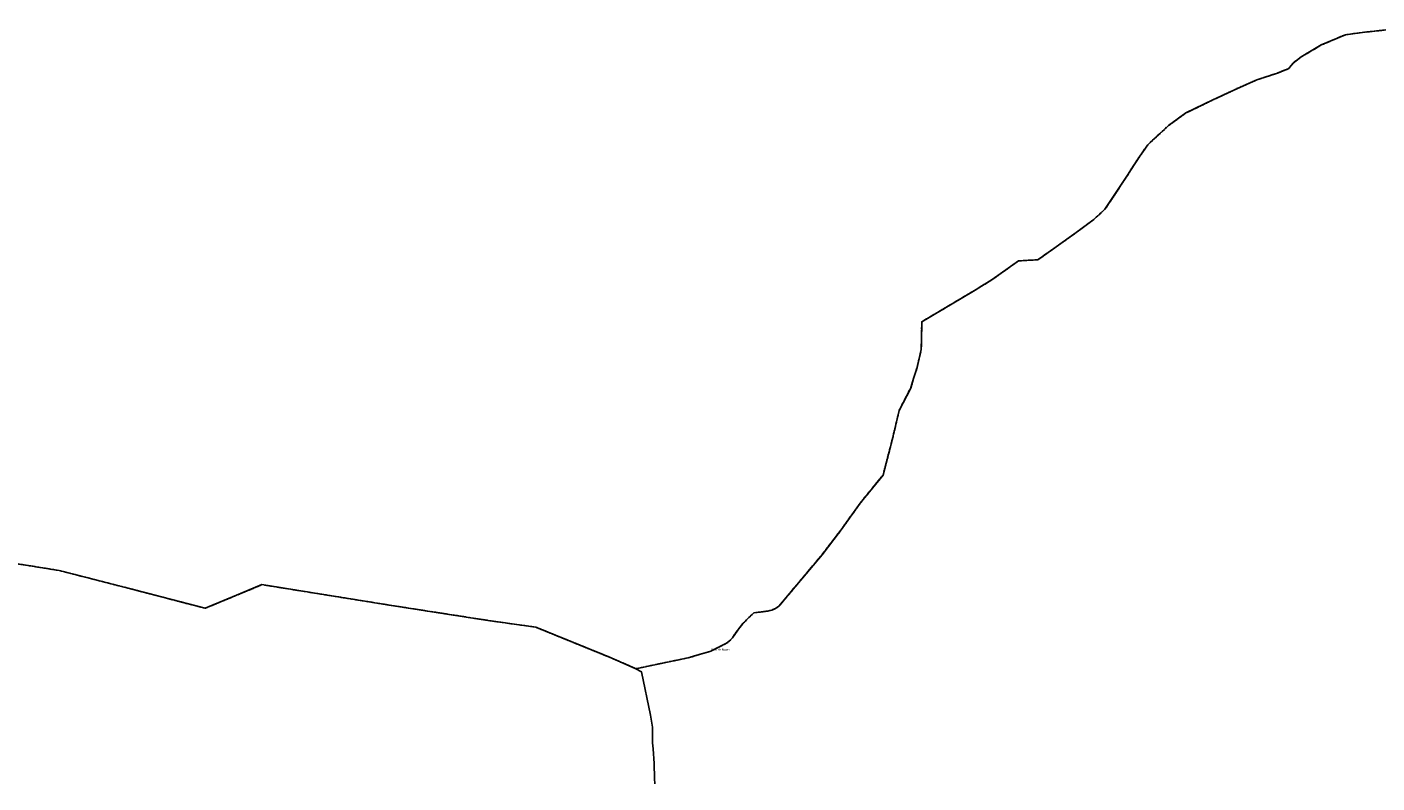
# Model space of a CAD drawing. Units: metres. Extents: x 1046040 to 1055388, y 6328416 to 6334622.
# Drawn here: x 1050922 to 1052254, y 6333690 to 6334436 of the extents above; entities that cross this region are included whole.
import ezdxf
from ezdxf.enums import TextEntityAlignment as Align

# ---------------------------------------------------------------- set-up
doc = ezdxf.new("R2010")
doc.units = ezdxf.units.M
doc.linetypes.add('TOPO2', pattern=[2.4, 2, -0.4])
doc.linetypes.add('TOPO5', pattern=[5.4, 3, -1, 0.4, -1])
for name, color, linetype in [('ig_cad_cote_alti', 37, 'CONTINUOUS'), ('ig_cad_limcom', 1, 'TOPO5'), ('ig_cad_parcel', 3, 'CONTINUOUS'), ('ig_cad_section', 20, 'TOPO2')]:
    doc.layers.add(name, color=color, linetype=linetype)
doc.styles.add('Times New Roman', font='times.ttf')

msp = doc.modelspace()

# ---------------------------------------------------------------- linework, layer by layer
at = {"layer": 'ig_cad_limcom'}
msp.add_lwpolyline([(1052289.48, 6334435.83), (1052239.43, 6334430.38), (1052222.96, 6334428.16), (1052199.24, 6334418.1), (1052179.47, 6334406.38), (1052171.31, 6334400.17), (1052169.38, 6334397.66), (1052167.03, 6334394.76), (1052155.88, 6334390.27), (1052135.68, 6334383.65), (1052118.7, 6334376.27), (1052112.81, 6334373.47), (1052092.3, 6334363.86), (1052065.61, 6334351.01), (1052048.31, 6334338.45), (1052028.03, 6334319.58), (1052020.16, 6334308.48), (1052006.73, 6334287.57), (1051985.75, 6334255.92), (1051974.75, 6334245.85), (1051957.22, 6334232.89), (1051937.56, 6334218.74), (1051919.47, 6334206.1), (1051900.33, 6334204.95), (1051874.55, 6334186.51), (1051856.11, 6334175.24), (1051805, 6334144.86), (1051804.93, 6334140.8), (1051804.51, 6334117.67), (1051800.39, 6334099.89), (1051796.96, 6334088.89), (1051794.03, 6334079.51), (1051782.71, 6334057.38), (1051775.42, 6334026.75), (1051766.81, 6333993.64), (1051744.22, 6333965.87), (1051725.45, 6333939.55), (1051706.56, 6333914.96), (1051664.07, 6333864.12), (1051660.73, 6333861.93), (1051657.05, 6333860.33), (1051653.15, 6333859.36), (1051639.43, 6333857.53), (1051633.59, 6333852.36), (1051628.2, 6333846.68), (1051623.33, 6333840.57), (1051618.11, 6333832.77), (1051615.43, 6333829.92), (1051612.31, 6333827.57), (1051596.69, 6333819.79), (1051574.6, 6333813.24), (1051522.89, 6333802.45), (1051498.36, 6333813.23), (1051424.03, 6333843.49), (1051393.9, 6333847.63), (1051378.76, 6333849.84), (1051283.86, 6333864.55), (1051153.97, 6333885.4), (1051128.78, 6333874.91), (1051097.86, 6333862.1), (1051020.49, 6333882.3), (1050953.85, 6333899.36), (1050922.92, 6333904.36), (1050879.11, 6333911.02)], dxfattribs=at)
msp.add_lwpolyline([(1052289.48, 6334435.83), (1052239.43, 6334430.38), (1052222.96, 6334428.16), (1052199.24, 6334418.1), (1052179.47, 6334406.38), (1052171.31, 6334400.17), (1052169.38, 6334397.66), (1052167.03, 6334394.76), (1052155.88, 6334390.27), (1052135.68, 6334383.65), (1052118.7, 6334376.27), (1052112.81, 6334373.47), (1052092.3, 6334363.86), (1052065.61, 6334351.01), (1052048.31, 6334338.45), (1052028.03, 6334319.58), (1052020.16, 6334308.48), (1052006.73, 6334287.57), (1051985.75, 6334255.92), (1051974.75, 6334245.85), (1051957.22, 6334232.89), (1051937.56, 6334218.74), (1051919.47, 6334206.1), (1051900.33, 6334204.95), (1051874.55, 6334186.51), (1051856.11, 6334175.24), (1051805, 6334144.86), (1051804.93, 6334140.8), (1051804.51, 6334117.67), (1051800.39, 6334099.89), (1051796.96, 6334088.89), (1051794.03, 6334079.51), (1051782.71, 6334057.38), (1051775.42, 6334026.75), (1051766.81, 6333993.64), (1051744.22, 6333965.87), (1051725.45, 6333939.55), (1051706.56, 6333914.96), (1051664.07, 6333864.12), (1051660.73, 6333861.93), (1051657.05, 6333860.33), (1051653.15, 6333859.36), (1051639.43, 6333857.53), (1051633.59, 6333852.36), (1051628.2, 6333846.68), (1051623.33, 6333840.57), (1051618.11, 6333832.77), (1051615.43, 6333829.92), (1051612.31, 6333827.57), (1051596.69, 6333819.79), (1051574.6, 6333813.24), (1051522.89, 6333802.45), (1051498.36, 6333813.23), (1051424.03, 6333843.49), (1051393.9, 6333847.63), (1051378.76, 6333849.84), (1051283.86, 6333864.55), (1051153.97, 6333885.4), (1051128.78, 6333874.91), (1051097.86, 6333862.1), (1051020.49, 6333882.3), (1050953.85, 6333899.36), (1050922.92, 6333904.36), (1050879.11, 6333911.02)], dxfattribs=at)
msp.add_lwpolyline([(1052289.48, 6334435.83), (1052239.43, 6334430.38), (1052222.96, 6334428.16), (1052199.24, 6334418.1), (1052179.47, 6334406.38), (1052171.31, 6334400.17), (1052169.38, 6334397.66), (1052167.03, 6334394.76), (1052155.88, 6334390.27), (1052135.68, 6334383.65), (1052118.7, 6334376.27), (1052112.81, 6334373.47), (1052092.3, 6334363.86), (1052065.61, 6334351.01), (1052048.31, 6334338.45), (1052028.03, 6334319.58), (1052020.16, 6334308.48), (1052006.73, 6334287.57), (1051985.75, 6334255.92), (1051974.75, 6334245.85), (1051957.22, 6334232.89), (1051937.56, 6334218.74), (1051919.47, 6334206.1), (1051900.33, 6334204.95), (1051874.55, 6334186.51), (1051856.11, 6334175.24), (1051805, 6334144.86), (1051804.93, 6334140.8), (1051804.51, 6334117.67), (1051800.39, 6334099.89), (1051796.96, 6334088.89), (1051794.03, 6334079.51), (1051782.71, 6334057.38), (1051775.42, 6334026.75), (1051766.81, 6333993.64), (1051744.22, 6333965.87), (1051725.45, 6333939.55), (1051706.56, 6333914.96), (1051664.07, 6333864.12), (1051660.73, 6333861.93), (1051657.05, 6333860.33), (1051653.15, 6333859.36), (1051639.43, 6333857.53), (1051633.59, 6333852.36), (1051628.2, 6333846.68), (1051623.33, 6333840.57), (1051618.11, 6333832.77), (1051615.43, 6333829.92), (1051612.31, 6333827.57), (1051596.69, 6333819.79), (1051574.6, 6333813.24), (1051522.89, 6333802.45), (1051498.36, 6333813.23), (1051424.03, 6333843.49), (1051393.9, 6333847.63), (1051378.76, 6333849.84), (1051283.86, 6333864.55), (1051153.97, 6333885.4), (1051128.78, 6333874.91), (1051097.86, 6333862.1), (1051020.49, 6333882.3), (1050953.85, 6333899.36), (1050922.92, 6333904.36), (1050879.11, 6333911.02)], dxfattribs=at)
msp.add_lwpolyline([(1052289.48, 6334435.83), (1052239.43, 6334430.38), (1052222.96, 6334428.16), (1052199.24, 6334418.1), (1052179.47, 6334406.38), (1052171.31, 6334400.17), (1052169.38, 6334397.66), (1052167.03, 6334394.76), (1052155.88, 6334390.27), (1052135.68, 6334383.65), (1052118.7, 6334376.27), (1052112.81, 6334373.47), (1052092.3, 6334363.86), (1052065.61, 6334351.01), (1052048.31, 6334338.45), (1052028.03, 6334319.58), (1052020.16, 6334308.48), (1052006.73, 6334287.57), (1051985.75, 6334255.92), (1051974.75, 6334245.85), (1051957.22, 6334232.89), (1051937.56, 6334218.74), (1051919.47, 6334206.1), (1051900.33, 6334204.95), (1051874.55, 6334186.51), (1051856.11, 6334175.24), (1051805, 6334144.86), (1051804.93, 6334140.8), (1051804.51, 6334117.67), (1051800.39, 6334099.89), (1051796.96, 6334088.89), (1051794.03, 6334079.51), (1051782.71, 6334057.38), (1051775.42, 6334026.75), (1051766.81, 6333993.64), (1051744.22, 6333965.87), (1051725.45, 6333939.55), (1051706.56, 6333914.96), (1051664.07, 6333864.12), (1051660.73, 6333861.93), (1051657.05, 6333860.33), (1051653.15, 6333859.36), (1051639.43, 6333857.53), (1051633.59, 6333852.36), (1051628.2, 6333846.68), (1051623.33, 6333840.57), (1051618.11, 6333832.77), (1051615.43, 6333829.92), (1051612.31, 6333827.57), (1051596.69, 6333819.79), (1051574.6, 6333813.24), (1051522.89, 6333802.45), (1051498.36, 6333813.23), (1051424.03, 6333843.49), (1051393.9, 6333847.63), (1051378.76, 6333849.84), (1051283.86, 6333864.55), (1051153.97, 6333885.4), (1051128.78, 6333874.91), (1051097.86, 6333862.1), (1051020.49, 6333882.3), (1050953.85, 6333899.36), (1050922.92, 6333904.36), (1050879.11, 6333911.02)], dxfattribs=at)
msp.add_lwpolyline([(1052289.48, 6334435.83), (1052239.43, 6334430.38), (1052222.96, 6334428.16), (1052199.24, 6334418.1), (1052179.47, 6334406.38), (1052171.31, 6334400.17), (1052169.38, 6334397.66), (1052167.03, 6334394.76), (1052155.88, 6334390.27), (1052135.68, 6334383.65), (1052118.7, 6334376.27), (1052112.81, 6334373.47), (1052092.3, 6334363.86), (1052065.61, 6334351.01), (1052048.31, 6334338.45), (1052028.03, 6334319.58), (1052020.16, 6334308.48), (1052006.73, 6334287.57), (1051985.75, 6334255.92), (1051974.75, 6334245.85), (1051957.22, 6334232.89), (1051937.56, 6334218.74), (1051919.47, 6334206.1), (1051900.33, 6334204.95), (1051874.55, 6334186.51), (1051856.11, 6334175.24), (1051805, 6334144.86), (1051804.93, 6334140.8), (1051804.51, 6334117.67), (1051800.39, 6334099.89), (1051796.96, 6334088.89), (1051794.03, 6334079.51), (1051782.71, 6334057.38), (1051775.42, 6334026.75), (1051766.81, 6333993.64), (1051744.22, 6333965.87), (1051725.45, 6333939.55), (1051706.56, 6333914.96), (1051664.07, 6333864.12), (1051660.73, 6333861.93), (1051657.05, 6333860.33), (1051653.15, 6333859.36), (1051639.43, 6333857.53), (1051633.59, 6333852.36), (1051628.2, 6333846.68), (1051623.33, 6333840.57), (1051618.11, 6333832.77), (1051615.43, 6333829.92), (1051612.31, 6333827.57), (1051596.69, 6333819.79), (1051574.6, 6333813.24), (1051522.89, 6333802.45), (1051498.36, 6333813.23), (1051424.03, 6333843.49), (1051393.9, 6333847.63), (1051378.76, 6333849.84), (1051283.86, 6333864.55), (1051153.97, 6333885.4), (1051128.78, 6333874.91), (1051097.86, 6333862.1), (1051020.49, 6333882.3), (1050953.85, 6333899.36), (1050922.92, 6333904.36), (1050879.11, 6333911.02)], dxfattribs=at)
msp.add_lwpolyline([(1052289.48, 6334435.83), (1052239.43, 6334430.38), (1052222.96, 6334428.16), (1052199.24, 6334418.1), (1052179.47, 6334406.38), (1052171.31, 6334400.17), (1052169.38, 6334397.66), (1052167.03, 6334394.76), (1052155.88, 6334390.27), (1052135.68, 6334383.65), (1052118.7, 6334376.27), (1052112.81, 6334373.47), (1052092.3, 6334363.86), (1052065.61, 6334351.01), (1052048.31, 6334338.45), (1052028.03, 6334319.58), (1052020.16, 6334308.48), (1052006.73, 6334287.57), (1051985.75, 6334255.92), (1051974.75, 6334245.85), (1051957.22, 6334232.89), (1051937.56, 6334218.74), (1051919.47, 6334206.1), (1051900.33, 6334204.95), (1051874.55, 6334186.51), (1051856.11, 6334175.24), (1051805, 6334144.86), (1051804.93, 6334140.8), (1051804.51, 6334117.67), (1051800.39, 6334099.89), (1051796.96, 6334088.89), (1051794.03, 6334079.51), (1051782.71, 6334057.38), (1051775.42, 6334026.75), (1051766.81, 6333993.64), (1051744.22, 6333965.87), (1051725.45, 6333939.55), (1051706.56, 6333914.96), (1051664.07, 6333864.12), (1051660.73, 6333861.93), (1051657.05, 6333860.33), (1051653.15, 6333859.36), (1051639.43, 6333857.53), (1051633.59, 6333852.36), (1051628.2, 6333846.68), (1051623.33, 6333840.57), (1051618.11, 6333832.77), (1051615.43, 6333829.92), (1051612.31, 6333827.57), (1051596.69, 6333819.79), (1051574.6, 6333813.24), (1051522.89, 6333802.45), (1051498.36, 6333813.23), (1051424.03, 6333843.49), (1051393.9, 6333847.63), (1051378.76, 6333849.84), (1051283.86, 6333864.55), (1051153.97, 6333885.4), (1051128.78, 6333874.91), (1051097.86, 6333862.1), (1051020.49, 6333882.3), (1050953.85, 6333899.36), (1050922.92, 6333904.36), (1050879.11, 6333911.02)], dxfattribs=at)
msp.add_lwpolyline([(1052289.48, 6334435.83), (1052239.43, 6334430.38), (1052222.96, 6334428.16), (1052199.24, 6334418.1), (1052179.47, 6334406.38), (1052171.31, 6334400.17), (1052169.38, 6334397.66), (1052167.03, 6334394.76), (1052155.88, 6334390.27), (1052135.68, 6334383.65), (1052118.7, 6334376.27), (1052112.81, 6334373.47), (1052092.3, 6334363.86), (1052065.61, 6334351.01), (1052048.31, 6334338.45), (1052028.03, 6334319.58), (1052020.16, 6334308.48), (1052006.73, 6334287.57), (1051985.75, 6334255.92), (1051974.75, 6334245.85), (1051957.22, 6334232.89), (1051937.56, 6334218.74), (1051919.47, 6334206.1), (1051900.33, 6334204.95), (1051874.55, 6334186.51), (1051856.11, 6334175.24), (1051805, 6334144.86), (1051804.93, 6334140.8), (1051804.51, 6334117.67), (1051800.39, 6334099.89), (1051796.96, 6334088.89), (1051794.03, 6334079.51), (1051782.71, 6334057.38), (1051775.42, 6334026.75), (1051766.81, 6333993.64), (1051744.22, 6333965.87), (1051725.45, 6333939.55), (1051706.56, 6333914.96), (1051664.07, 6333864.12), (1051660.73, 6333861.93), (1051657.05, 6333860.33), (1051653.15, 6333859.36), (1051639.43, 6333857.53), (1051633.59, 6333852.36), (1051628.2, 6333846.68), (1051623.33, 6333840.57), (1051618.11, 6333832.77), (1051615.43, 6333829.92), (1051612.31, 6333827.57), (1051596.69, 6333819.79), (1051574.6, 6333813.24), (1051522.89, 6333802.45), (1051498.36, 6333813.23), (1051424.03, 6333843.49), (1051393.9, 6333847.63), (1051378.76, 6333849.84), (1051283.86, 6333864.55), (1051153.97, 6333885.4), (1051128.78, 6333874.91), (1051097.86, 6333862.1), (1051020.49, 6333882.3), (1050953.85, 6333899.36), (1050922.92, 6333904.36), (1050879.11, 6333911.02)], dxfattribs=at)
msp.add_lwpolyline([(1052289.48, 6334435.83), (1052239.43, 6334430.38), (1052222.96, 6334428.16), (1052199.24, 6334418.1), (1052179.47, 6334406.38), (1052171.31, 6334400.17), (1052169.38, 6334397.66), (1052167.03, 6334394.76), (1052155.88, 6334390.27), (1052135.68, 6334383.65), (1052118.7, 6334376.27), (1052112.81, 6334373.47), (1052092.3, 6334363.86), (1052065.61, 6334351.01), (1052048.31, 6334338.45), (1052028.03, 6334319.58), (1052020.16, 6334308.48), (1052006.73, 6334287.57), (1051985.75, 6334255.92), (1051974.75, 6334245.85), (1051957.22, 6334232.89), (1051937.56, 6334218.74), (1051919.47, 6334206.1), (1051900.33, 6334204.95), (1051874.55, 6334186.51), (1051856.11, 6334175.24), (1051805, 6334144.86), (1051804.93, 6334140.8), (1051804.51, 6334117.67), (1051800.39, 6334099.89), (1051796.96, 6334088.89), (1051794.03, 6334079.51), (1051782.71, 6334057.38), (1051775.42, 6334026.75), (1051766.81, 6333993.64), (1051744.22, 6333965.87), (1051725.45, 6333939.55), (1051706.56, 6333914.96), (1051664.07, 6333864.12), (1051660.73, 6333861.93), (1051657.05, 6333860.33), (1051653.15, 6333859.36), (1051639.43, 6333857.53), (1051633.59, 6333852.36), (1051628.2, 6333846.68), (1051623.33, 6333840.57), (1051618.11, 6333832.77), (1051615.43, 6333829.92), (1051612.31, 6333827.57), (1051596.69, 6333819.79), (1051574.6, 6333813.24), (1051522.89, 6333802.45), (1051498.36, 6333813.23), (1051424.03, 6333843.49), (1051393.9, 6333847.63), (1051378.76, 6333849.84), (1051283.86, 6333864.55), (1051153.97, 6333885.4), (1051128.78, 6333874.91), (1051097.86, 6333862.1), (1051020.49, 6333882.3), (1050953.85, 6333899.36), (1050922.92, 6333904.36), (1050879.11, 6333911.02)], dxfattribs=at)
msp.add_lwpolyline([(1052289.48, 6334435.83), (1052239.43, 6334430.38), (1052222.96, 6334428.16), (1052199.24, 6334418.1), (1052179.47, 6334406.38), (1052171.31, 6334400.17), (1052169.38, 6334397.66), (1052167.03, 6334394.76), (1052155.88, 6334390.27), (1052135.68, 6334383.65), (1052118.7, 6334376.27), (1052112.81, 6334373.47), (1052092.3, 6334363.86), (1052065.61, 6334351.01), (1052048.31, 6334338.45), (1052028.03, 6334319.58), (1052020.16, 6334308.48), (1052006.73, 6334287.57), (1051985.75, 6334255.92), (1051974.75, 6334245.85), (1051957.22, 6334232.89), (1051937.56, 6334218.74), (1051919.47, 6334206.1), (1051900.33, 6334204.95), (1051874.55, 6334186.51), (1051856.11, 6334175.24), (1051805, 6334144.86), (1051804.93, 6334140.8), (1051804.51, 6334117.67), (1051800.39, 6334099.89), (1051796.96, 6334088.89), (1051794.03, 6334079.51), (1051782.71, 6334057.38), (1051775.42, 6334026.75), (1051766.81, 6333993.64), (1051744.22, 6333965.87), (1051725.45, 6333939.55), (1051706.56, 6333914.96), (1051664.07, 6333864.12), (1051660.73, 6333861.93), (1051657.05, 6333860.33), (1051653.15, 6333859.36), (1051639.43, 6333857.53), (1051633.59, 6333852.36), (1051628.2, 6333846.68), (1051623.33, 6333840.57), (1051618.11, 6333832.77), (1051615.43, 6333829.92), (1051612.31, 6333827.57), (1051596.69, 6333819.79), (1051574.6, 6333813.24), (1051522.89, 6333802.45), (1051498.36, 6333813.23), (1051424.03, 6333843.49), (1051393.9, 6333847.63), (1051378.76, 6333849.84), (1051283.86, 6333864.55), (1051153.97, 6333885.4), (1051128.78, 6333874.91), (1051097.86, 6333862.1), (1051020.49, 6333882.3), (1050953.85, 6333899.36), (1050922.92, 6333904.36), (1050879.11, 6333911.02)], dxfattribs=at)
msp.add_lwpolyline([(1052289.48, 6334435.83), (1052239.43, 6334430.38), (1052222.96, 6334428.16), (1052199.24, 6334418.1), (1052179.47, 6334406.38), (1052171.31, 6334400.17), (1052169.38, 6334397.66), (1052167.03, 6334394.76), (1052155.88, 6334390.27), (1052135.68, 6334383.65), (1052118.7, 6334376.27), (1052112.81, 6334373.47), (1052092.3, 6334363.86), (1052065.61, 6334351.01), (1052048.31, 6334338.45), (1052028.03, 6334319.58), (1052020.16, 6334308.48), (1052006.73, 6334287.57), (1051985.75, 6334255.92), (1051974.75, 6334245.85), (1051957.22, 6334232.89), (1051937.56, 6334218.74), (1051919.47, 6334206.1), (1051900.33, 6334204.95), (1051874.55, 6334186.51), (1051856.11, 6334175.24), (1051805, 6334144.86), (1051804.93, 6334140.8), (1051804.51, 6334117.67), (1051800.39, 6334099.89), (1051796.96, 6334088.89), (1051794.03, 6334079.51), (1051782.71, 6334057.38), (1051775.42, 6334026.75), (1051766.81, 6333993.64), (1051744.22, 6333965.87), (1051725.45, 6333939.55), (1051706.56, 6333914.96), (1051664.07, 6333864.12), (1051660.73, 6333861.93), (1051657.05, 6333860.33), (1051653.15, 6333859.36), (1051639.43, 6333857.53), (1051633.59, 6333852.36), (1051628.2, 6333846.68), (1051623.33, 6333840.57), (1051618.11, 6333832.77), (1051615.43, 6333829.92), (1051612.31, 6333827.57), (1051596.69, 6333819.79), (1051574.6, 6333813.24), (1051522.89, 6333802.45), (1051498.36, 6333813.23), (1051424.03, 6333843.49), (1051393.9, 6333847.63), (1051378.76, 6333849.84), (1051283.86, 6333864.55), (1051153.97, 6333885.4), (1051128.78, 6333874.91), (1051097.86, 6333862.1), (1051020.49, 6333882.3), (1050953.85, 6333899.36), (1050922.92, 6333904.36), (1050879.11, 6333911.02)], dxfattribs=at)
msp.add_lwpolyline([(1052289.48, 6334435.83), (1052239.43, 6334430.38), (1052222.96, 6334428.16), (1052199.24, 6334418.1), (1052179.47, 6334406.38), (1052171.31, 6334400.17), (1052169.38, 6334397.66), (1052167.03, 6334394.76), (1052155.88, 6334390.27), (1052135.68, 6334383.65), (1052118.7, 6334376.27), (1052112.81, 6334373.47), (1052092.3, 6334363.86), (1052065.61, 6334351.01), (1052048.31, 6334338.45), (1052028.03, 6334319.58), (1052020.16, 6334308.48), (1052006.73, 6334287.57), (1051985.75, 6334255.92), (1051974.75, 6334245.85), (1051957.22, 6334232.89), (1051937.56, 6334218.74), (1051919.47, 6334206.1), (1051900.33, 6334204.95), (1051874.55, 6334186.51), (1051856.11, 6334175.24), (1051805, 6334144.86), (1051804.93, 6334140.8), (1051804.51, 6334117.67), (1051800.39, 6334099.89), (1051796.96, 6334088.89), (1051794.03, 6334079.51), (1051782.71, 6334057.38), (1051775.42, 6334026.75), (1051766.81, 6333993.64), (1051744.22, 6333965.87), (1051725.45, 6333939.55), (1051706.56, 6333914.96), (1051664.07, 6333864.12), (1051660.73, 6333861.93), (1051657.05, 6333860.33), (1051653.15, 6333859.36), (1051639.43, 6333857.53), (1051633.59, 6333852.36), (1051628.2, 6333846.68), (1051623.33, 6333840.57), (1051618.11, 6333832.77), (1051615.43, 6333829.92), (1051612.31, 6333827.57), (1051596.69, 6333819.79), (1051574.6, 6333813.24), (1051522.89, 6333802.45), (1051498.36, 6333813.23), (1051424.03, 6333843.49), (1051393.9, 6333847.63), (1051378.76, 6333849.84), (1051283.86, 6333864.55), (1051153.97, 6333885.4), (1051128.78, 6333874.91), (1051097.86, 6333862.1), (1051020.49, 6333882.3), (1050953.85, 6333899.36), (1050922.92, 6333904.36), (1050879.11, 6333911.02)], dxfattribs=at)
msp.add_lwpolyline([(1052289.48, 6334435.83), (1052239.43, 6334430.38), (1052222.96, 6334428.16), (1052199.24, 6334418.1), (1052179.47, 6334406.38), (1052171.31, 6334400.17), (1052169.38, 6334397.66), (1052167.03, 6334394.76), (1052155.88, 6334390.27), (1052135.68, 6334383.65), (1052118.7, 6334376.27), (1052112.81, 6334373.47), (1052092.3, 6334363.86), (1052065.61, 6334351.01), (1052048.31, 6334338.45), (1052028.03, 6334319.58), (1052020.16, 6334308.48), (1052006.73, 6334287.57), (1051985.75, 6334255.92), (1051974.75, 6334245.85), (1051957.22, 6334232.89), (1051937.56, 6334218.74), (1051919.47, 6334206.1), (1051900.33, 6334204.95), (1051874.55, 6334186.51), (1051856.11, 6334175.24), (1051805, 6334144.86), (1051804.93, 6334140.8), (1051804.51, 6334117.67), (1051800.39, 6334099.89), (1051796.96, 6334088.89), (1051794.03, 6334079.51), (1051782.71, 6334057.38), (1051775.42, 6334026.75), (1051766.81, 6333993.64), (1051744.22, 6333965.87), (1051725.45, 6333939.55), (1051706.56, 6333914.96), (1051664.07, 6333864.12), (1051660.73, 6333861.93), (1051657.05, 6333860.33), (1051653.15, 6333859.36), (1051639.43, 6333857.53), (1051633.59, 6333852.36), (1051628.2, 6333846.68), (1051623.33, 6333840.57), (1051618.11, 6333832.77), (1051615.43, 6333829.92), (1051612.31, 6333827.57), (1051596.69, 6333819.79), (1051574.6, 6333813.24), (1051522.89, 6333802.45), (1051498.36, 6333813.23), (1051424.03, 6333843.49), (1051393.9, 6333847.63), (1051378.76, 6333849.84), (1051283.86, 6333864.55), (1051153.97, 6333885.4), (1051128.78, 6333874.91), (1051097.86, 6333862.1), (1051020.49, 6333882.3), (1050953.85, 6333899.36), (1050922.92, 6333904.36), (1050879.11, 6333911.02)], dxfattribs=at)
msp.add_lwpolyline([(1052289.48, 6334435.83), (1052239.43, 6334430.38), (1052222.96, 6334428.16), (1052199.24, 6334418.1), (1052179.47, 6334406.38), (1052171.31, 6334400.17), (1052169.38, 6334397.66), (1052167.03, 6334394.76), (1052155.88, 6334390.27), (1052135.68, 6334383.65), (1052118.7, 6334376.27), (1052112.81, 6334373.47), (1052092.3, 6334363.86), (1052065.61, 6334351.01), (1052048.31, 6334338.45), (1052028.03, 6334319.58), (1052020.16, 6334308.48), (1052006.73, 6334287.57), (1051985.75, 6334255.92), (1051974.75, 6334245.85), (1051957.22, 6334232.89), (1051937.56, 6334218.74), (1051919.47, 6334206.1), (1051900.33, 6334204.95), (1051874.55, 6334186.51), (1051856.11, 6334175.24), (1051805, 6334144.86), (1051804.93, 6334140.8), (1051804.51, 6334117.67), (1051800.39, 6334099.89), (1051796.96, 6334088.89), (1051794.03, 6334079.51), (1051782.71, 6334057.38), (1051775.42, 6334026.75), (1051766.81, 6333993.64), (1051744.22, 6333965.87), (1051725.45, 6333939.55), (1051706.56, 6333914.96), (1051664.07, 6333864.12), (1051660.73, 6333861.93), (1051657.05, 6333860.33), (1051653.15, 6333859.36), (1051639.43, 6333857.53), (1051633.59, 6333852.36), (1051628.2, 6333846.68), (1051623.33, 6333840.57), (1051618.11, 6333832.77), (1051615.43, 6333829.92), (1051612.31, 6333827.57), (1051596.69, 6333819.79), (1051574.6, 6333813.24), (1051522.89, 6333802.45), (1051498.36, 6333813.23), (1051424.03, 6333843.49), (1051393.9, 6333847.63), (1051378.76, 6333849.84), (1051283.86, 6333864.55), (1051153.97, 6333885.4), (1051128.78, 6333874.91), (1051097.86, 6333862.1), (1051020.49, 6333882.3), (1050953.85, 6333899.36), (1050922.92, 6333904.36), (1050879.11, 6333911.02)], dxfattribs=at)
msp.add_lwpolyline([(1052289.48, 6334435.83), (1052239.43, 6334430.38), (1052222.96, 6334428.16), (1052199.24, 6334418.1), (1052179.47, 6334406.38), (1052171.31, 6334400.17), (1052169.38, 6334397.66), (1052167.03, 6334394.76), (1052155.88, 6334390.27), (1052135.68, 6334383.65), (1052118.7, 6334376.27), (1052112.81, 6334373.47), (1052092.3, 6334363.86), (1052065.61, 6334351.01), (1052048.31, 6334338.45), (1052028.03, 6334319.58), (1052020.16, 6334308.48), (1052006.73, 6334287.57), (1051985.75, 6334255.92), (1051974.75, 6334245.85), (1051957.22, 6334232.89), (1051937.56, 6334218.74), (1051919.47, 6334206.1), (1051900.33, 6334204.95), (1051874.55, 6334186.51), (1051856.11, 6334175.24), (1051805, 6334144.86), (1051804.93, 6334140.8), (1051804.51, 6334117.67), (1051800.39, 6334099.89), (1051796.96, 6334088.89), (1051794.03, 6334079.51), (1051782.71, 6334057.38), (1051775.42, 6334026.75), (1051766.81, 6333993.64), (1051744.22, 6333965.87), (1051725.45, 6333939.55), (1051706.56, 6333914.96), (1051664.07, 6333864.12), (1051660.73, 6333861.93), (1051657.05, 6333860.33), (1051653.15, 6333859.36), (1051639.43, 6333857.53), (1051633.59, 6333852.36), (1051628.2, 6333846.68), (1051623.33, 6333840.57), (1051618.11, 6333832.77), (1051615.43, 6333829.92), (1051612.31, 6333827.57), (1051596.69, 6333819.79), (1051574.6, 6333813.24), (1051522.89, 6333802.45), (1051498.36, 6333813.23), (1051424.03, 6333843.49), (1051393.9, 6333847.63), (1051378.76, 6333849.84), (1051283.86, 6333864.55), (1051153.97, 6333885.4), (1051128.78, 6333874.91), (1051097.86, 6333862.1), (1051020.49, 6333882.3), (1050953.85, 6333899.36), (1050922.92, 6333904.36), (1050879.11, 6333911.02)], dxfattribs=at)
msp.add_lwpolyline([(1052289.48, 6334435.83), (1052239.43, 6334430.38), (1052222.96, 6334428.16), (1052199.24, 6334418.1), (1052179.47, 6334406.38), (1052171.31, 6334400.17), (1052169.38, 6334397.66), (1052167.03, 6334394.76), (1052155.88, 6334390.27), (1052135.68, 6334383.65), (1052118.7, 6334376.27), (1052112.81, 6334373.47), (1052092.3, 6334363.86), (1052065.61, 6334351.01), (1052048.31, 6334338.45), (1052028.03, 6334319.58), (1052020.16, 6334308.48), (1052006.73, 6334287.57), (1051985.75, 6334255.92), (1051974.75, 6334245.85), (1051957.22, 6334232.89), (1051937.56, 6334218.74), (1051919.47, 6334206.1), (1051900.33, 6334204.95), (1051874.55, 6334186.51), (1051856.11, 6334175.24), (1051805, 6334144.86), (1051804.93, 6334140.8), (1051804.51, 6334117.67), (1051800.39, 6334099.89), (1051796.96, 6334088.89), (1051794.03, 6334079.51), (1051782.71, 6334057.38), (1051775.42, 6334026.75), (1051766.81, 6333993.64), (1051744.22, 6333965.87), (1051725.45, 6333939.55), (1051706.56, 6333914.96), (1051664.07, 6333864.12), (1051660.73, 6333861.93), (1051657.05, 6333860.33), (1051653.15, 6333859.36), (1051639.43, 6333857.53), (1051633.59, 6333852.36), (1051628.2, 6333846.68), (1051623.33, 6333840.57), (1051618.11, 6333832.77), (1051615.43, 6333829.92), (1051612.31, 6333827.57), (1051596.69, 6333819.79), (1051574.6, 6333813.24), (1051522.89, 6333802.45), (1051498.36, 6333813.23), (1051424.03, 6333843.49), (1051393.9, 6333847.63), (1051378.76, 6333849.84), (1051283.86, 6333864.55), (1051153.97, 6333885.4), (1051128.78, 6333874.91), (1051097.86, 6333862.1), (1051020.49, 6333882.3), (1050953.85, 6333899.36), (1050922.92, 6333904.36), (1050879.11, 6333911.02)], dxfattribs=at)
msp.add_lwpolyline([(1052289.48, 6334435.83), (1052239.43, 6334430.38), (1052222.96, 6334428.16), (1052199.24, 6334418.1), (1052179.47, 6334406.38), (1052171.31, 6334400.17), (1052169.38, 6334397.66), (1052167.03, 6334394.76), (1052155.88, 6334390.27), (1052135.68, 6334383.65), (1052118.7, 6334376.27), (1052112.81, 6334373.47), (1052092.3, 6334363.86), (1052065.61, 6334351.01), (1052048.31, 6334338.45), (1052028.03, 6334319.58), (1052020.16, 6334308.48), (1052006.73, 6334287.57), (1051985.75, 6334255.92), (1051974.75, 6334245.85), (1051957.22, 6334232.89), (1051937.56, 6334218.74), (1051919.47, 6334206.1), (1051900.33, 6334204.95), (1051874.55, 6334186.51), (1051856.11, 6334175.24), (1051805, 6334144.86), (1051804.93, 6334140.8), (1051804.51, 6334117.67), (1051800.39, 6334099.89), (1051796.96, 6334088.89), (1051794.03, 6334079.51), (1051782.71, 6334057.38), (1051775.42, 6334026.75), (1051766.81, 6333993.64), (1051744.22, 6333965.87), (1051725.45, 6333939.55), (1051706.56, 6333914.96), (1051664.07, 6333864.12), (1051660.73, 6333861.93), (1051657.05, 6333860.33), (1051653.15, 6333859.36), (1051639.43, 6333857.53), (1051633.59, 6333852.36), (1051628.2, 6333846.68), (1051623.33, 6333840.57), (1051618.11, 6333832.77), (1051615.43, 6333829.92), (1051612.31, 6333827.57), (1051596.69, 6333819.79), (1051574.6, 6333813.24), (1051522.89, 6333802.45), (1051498.36, 6333813.23), (1051424.03, 6333843.49), (1051393.9, 6333847.63), (1051378.76, 6333849.84), (1051283.86, 6333864.55), (1051153.97, 6333885.4), (1051128.78, 6333874.91), (1051097.86, 6333862.1), (1051020.49, 6333882.3), (1050953.85, 6333899.36), (1050922.92, 6333904.36), (1050879.11, 6333911.02)], dxfattribs=at)
msp.add_lwpolyline([(1052289.48, 6334435.83), (1052239.43, 6334430.38), (1052222.96, 6334428.16), (1052199.24, 6334418.1), (1052179.47, 6334406.38), (1052171.31, 6334400.17), (1052169.38, 6334397.66), (1052167.03, 6334394.76), (1052155.88, 6334390.27), (1052135.68, 6334383.65), (1052118.7, 6334376.27), (1052112.81, 6334373.47), (1052092.3, 6334363.86), (1052065.61, 6334351.01), (1052048.31, 6334338.45), (1052028.03, 6334319.58), (1052020.16, 6334308.48), (1052006.73, 6334287.57), (1051985.75, 6334255.92), (1051974.75, 6334245.85), (1051957.22, 6334232.89), (1051937.56, 6334218.74), (1051919.47, 6334206.1), (1051900.33, 6334204.95), (1051874.55, 6334186.51), (1051856.11, 6334175.24), (1051805, 6334144.86), (1051804.93, 6334140.8), (1051804.51, 6334117.67), (1051800.39, 6334099.89), (1051796.96, 6334088.89), (1051794.03, 6334079.51), (1051782.71, 6334057.38), (1051775.42, 6334026.75), (1051766.81, 6333993.64), (1051744.22, 6333965.87), (1051725.45, 6333939.55), (1051706.56, 6333914.96), (1051664.07, 6333864.12), (1051660.73, 6333861.93), (1051657.05, 6333860.33), (1051653.15, 6333859.36), (1051639.43, 6333857.53), (1051633.59, 6333852.36), (1051628.2, 6333846.68), (1051623.33, 6333840.57), (1051618.11, 6333832.77), (1051615.43, 6333829.92), (1051612.31, 6333827.57), (1051596.69, 6333819.79), (1051574.6, 6333813.24), (1051522.89, 6333802.45), (1051498.36, 6333813.23), (1051424.03, 6333843.49), (1051393.9, 6333847.63), (1051378.76, 6333849.84), (1051283.86, 6333864.55), (1051153.97, 6333885.4), (1051128.78, 6333874.91), (1051097.86, 6333862.1), (1051020.49, 6333882.3), (1050953.85, 6333899.36), (1050922.92, 6333904.36), (1050879.11, 6333911.02)], dxfattribs=at)
msp.add_lwpolyline([(1052289.48, 6334435.83), (1052239.43, 6334430.38), (1052222.96, 6334428.16), (1052199.24, 6334418.1), (1052179.47, 6334406.38), (1052171.31, 6334400.17), (1052169.38, 6334397.66), (1052167.03, 6334394.76), (1052155.88, 6334390.27), (1052135.68, 6334383.65), (1052118.7, 6334376.27), (1052112.81, 6334373.47), (1052092.3, 6334363.86), (1052065.61, 6334351.01), (1052048.31, 6334338.45), (1052028.03, 6334319.58), (1052020.16, 6334308.48), (1052006.73, 6334287.57), (1051985.75, 6334255.92), (1051974.75, 6334245.85), (1051957.22, 6334232.89), (1051937.56, 6334218.74), (1051919.47, 6334206.1), (1051900.33, 6334204.95), (1051874.55, 6334186.51), (1051856.11, 6334175.24), (1051805, 6334144.86), (1051804.93, 6334140.8), (1051804.51, 6334117.67), (1051800.39, 6334099.89), (1051796.96, 6334088.89), (1051794.03, 6334079.51), (1051782.71, 6334057.38), (1051775.42, 6334026.75), (1051766.81, 6333993.64), (1051744.22, 6333965.87), (1051725.45, 6333939.55), (1051706.56, 6333914.96), (1051664.07, 6333864.12), (1051660.73, 6333861.93), (1051657.05, 6333860.33), (1051653.15, 6333859.36), (1051639.43, 6333857.53), (1051633.59, 6333852.36), (1051628.2, 6333846.68), (1051623.33, 6333840.57), (1051618.11, 6333832.77), (1051615.43, 6333829.92), (1051612.31, 6333827.57), (1051596.69, 6333819.79), (1051574.6, 6333813.24), (1051522.89, 6333802.45), (1051498.36, 6333813.23), (1051424.03, 6333843.49), (1051393.9, 6333847.63), (1051378.76, 6333849.84), (1051283.86, 6333864.55), (1051153.97, 6333885.4), (1051128.78, 6333874.91), (1051097.86, 6333862.1), (1051020.49, 6333882.3), (1050953.85, 6333899.36), (1050922.92, 6333904.36), (1050879.11, 6333911.02)], dxfattribs=at)
msp.add_lwpolyline([(1052289.48, 6334435.83), (1052239.43, 6334430.38), (1052222.96, 6334428.16), (1052199.24, 6334418.1), (1052179.47, 6334406.38), (1052171.31, 6334400.17), (1052169.38, 6334397.66), (1052167.03, 6334394.76), (1052155.88, 6334390.27), (1052135.68, 6334383.65), (1052118.7, 6334376.27), (1052112.81, 6334373.47), (1052092.3, 6334363.86), (1052065.61, 6334351.01), (1052048.31, 6334338.45), (1052028.03, 6334319.58), (1052020.16, 6334308.48), (1052006.73, 6334287.57), (1051985.75, 6334255.92), (1051974.75, 6334245.85), (1051957.22, 6334232.89), (1051937.56, 6334218.74), (1051919.47, 6334206.1), (1051900.33, 6334204.95), (1051874.55, 6334186.51), (1051856.11, 6334175.24), (1051805, 6334144.86), (1051804.93, 6334140.8), (1051804.51, 6334117.67), (1051800.39, 6334099.89), (1051796.96, 6334088.89), (1051794.03, 6334079.51), (1051782.71, 6334057.38), (1051775.42, 6334026.75), (1051766.81, 6333993.64), (1051744.22, 6333965.87), (1051725.45, 6333939.55), (1051706.56, 6333914.96), (1051664.07, 6333864.12), (1051660.73, 6333861.93), (1051657.05, 6333860.33), (1051653.15, 6333859.36), (1051639.43, 6333857.53), (1051633.59, 6333852.36), (1051628.2, 6333846.68), (1051623.33, 6333840.57), (1051618.11, 6333832.77), (1051615.43, 6333829.92), (1051612.31, 6333827.57), (1051596.69, 6333819.79), (1051574.6, 6333813.24), (1051522.89, 6333802.45), (1051498.36, 6333813.23), (1051424.03, 6333843.49), (1051393.9, 6333847.63), (1051378.76, 6333849.84), (1051283.86, 6333864.55), (1051153.97, 6333885.4), (1051128.78, 6333874.91), (1051097.86, 6333862.1), (1051020.49, 6333882.3), (1050953.85, 6333899.36), (1050922.92, 6333904.36), (1050879.11, 6333911.02)], dxfattribs=at)
msp.add_lwpolyline([(1052289.48, 6334435.83), (1052239.43, 6334430.38), (1052222.96, 6334428.16), (1052199.24, 6334418.1), (1052179.47, 6334406.38), (1052171.31, 6334400.17), (1052169.38, 6334397.66), (1052167.03, 6334394.76), (1052155.88, 6334390.27), (1052135.68, 6334383.65), (1052118.7, 6334376.27), (1052112.81, 6334373.47), (1052092.3, 6334363.86), (1052065.61, 6334351.01), (1052048.31, 6334338.45), (1052028.03, 6334319.58), (1052020.16, 6334308.48), (1052006.73, 6334287.57), (1051985.75, 6334255.92), (1051974.75, 6334245.85), (1051957.22, 6334232.89), (1051937.56, 6334218.74), (1051919.47, 6334206.1), (1051900.33, 6334204.95), (1051874.55, 6334186.51), (1051856.11, 6334175.24), (1051805, 6334144.86), (1051804.93, 6334140.8), (1051804.51, 6334117.67), (1051800.39, 6334099.89), (1051796.96, 6334088.89), (1051794.03, 6334079.51), (1051782.71, 6334057.38), (1051775.42, 6334026.75), (1051766.81, 6333993.64), (1051744.22, 6333965.87), (1051725.45, 6333939.55), (1051706.56, 6333914.96), (1051664.07, 6333864.12), (1051660.73, 6333861.93), (1051657.05, 6333860.33), (1051653.15, 6333859.36), (1051639.43, 6333857.53), (1051633.59, 6333852.36), (1051628.2, 6333846.68), (1051623.33, 6333840.57), (1051618.11, 6333832.77), (1051615.43, 6333829.92), (1051612.31, 6333827.57), (1051596.69, 6333819.79), (1051574.6, 6333813.24), (1051522.89, 6333802.45), (1051498.36, 6333813.23), (1051424.03, 6333843.49), (1051393.9, 6333847.63), (1051378.76, 6333849.84), (1051283.86, 6333864.55), (1051153.97, 6333885.4), (1051128.78, 6333874.91), (1051097.86, 6333862.1), (1051020.49, 6333882.3), (1050953.85, 6333899.36), (1050922.92, 6333904.36), (1050879.11, 6333911.02)], dxfattribs=at)
msp.add_lwpolyline([(1052289.48, 6334435.83), (1052239.43, 6334430.38), (1052222.96, 6334428.16), (1052199.24, 6334418.1), (1052179.47, 6334406.38), (1052171.31, 6334400.17), (1052169.38, 6334397.66), (1052167.03, 6334394.76), (1052155.88, 6334390.27), (1052135.68, 6334383.65), (1052118.7, 6334376.27), (1052112.81, 6334373.47), (1052092.3, 6334363.86), (1052065.61, 6334351.01), (1052048.31, 6334338.45), (1052028.03, 6334319.58), (1052020.16, 6334308.48), (1052006.73, 6334287.57), (1051985.75, 6334255.92), (1051974.75, 6334245.85), (1051957.22, 6334232.89), (1051937.56, 6334218.74), (1051919.47, 6334206.1), (1051900.33, 6334204.95), (1051874.55, 6334186.51), (1051856.11, 6334175.24), (1051805, 6334144.86), (1051804.93, 6334140.8), (1051804.51, 6334117.67), (1051800.39, 6334099.89), (1051796.96, 6334088.89), (1051794.03, 6334079.51), (1051782.71, 6334057.38), (1051775.42, 6334026.75), (1051766.81, 6333993.64), (1051744.22, 6333965.87), (1051725.45, 6333939.55), (1051706.56, 6333914.96), (1051664.07, 6333864.12), (1051660.73, 6333861.93), (1051657.05, 6333860.33), (1051653.15, 6333859.36), (1051639.43, 6333857.53), (1051633.59, 6333852.36), (1051628.2, 6333846.68), (1051623.33, 6333840.57), (1051618.11, 6333832.77), (1051615.43, 6333829.92), (1051612.31, 6333827.57), (1051596.69, 6333819.79), (1051574.6, 6333813.24), (1051522.89, 6333802.45), (1051498.36, 6333813.23), (1051424.03, 6333843.49), (1051393.9, 6333847.63), (1051378.76, 6333849.84), (1051283.86, 6333864.55), (1051153.97, 6333885.4), (1051128.78, 6333874.91), (1051097.86, 6333862.1), (1051020.49, 6333882.3), (1050953.85, 6333899.36), (1050922.92, 6333904.36), (1050879.11, 6333911.02)], dxfattribs=at)
msp.add_lwpolyline([(1052289.48, 6334435.83), (1052239.43, 6334430.38), (1052222.96, 6334428.16), (1052199.24, 6334418.1), (1052179.47, 6334406.38), (1052171.31, 6334400.17), (1052169.38, 6334397.66), (1052167.03, 6334394.76), (1052155.88, 6334390.27), (1052135.68, 6334383.65), (1052118.7, 6334376.27), (1052112.81, 6334373.47), (1052092.3, 6334363.86), (1052065.61, 6334351.01), (1052048.31, 6334338.45), (1052028.03, 6334319.58), (1052020.16, 6334308.48), (1052006.73, 6334287.57), (1051985.75, 6334255.92), (1051974.75, 6334245.85), (1051957.22, 6334232.89), (1051937.56, 6334218.74), (1051919.47, 6334206.1), (1051900.33, 6334204.95), (1051874.55, 6334186.51), (1051856.11, 6334175.24), (1051805, 6334144.86), (1051804.93, 6334140.8), (1051804.51, 6334117.67), (1051800.39, 6334099.89), (1051796.96, 6334088.89), (1051794.03, 6334079.51), (1051782.71, 6334057.38), (1051775.42, 6334026.75), (1051766.81, 6333993.64), (1051744.22, 6333965.87), (1051725.45, 6333939.55), (1051706.56, 6333914.96), (1051664.07, 6333864.12), (1051660.73, 6333861.93), (1051657.05, 6333860.33), (1051653.15, 6333859.36), (1051639.43, 6333857.53), (1051633.59, 6333852.36), (1051628.2, 6333846.68), (1051623.33, 6333840.57), (1051618.11, 6333832.77), (1051615.43, 6333829.92), (1051612.31, 6333827.57), (1051596.69, 6333819.79), (1051574.6, 6333813.24), (1051522.89, 6333802.45), (1051498.36, 6333813.23), (1051424.03, 6333843.49), (1051393.9, 6333847.63), (1051378.76, 6333849.84), (1051283.86, 6333864.55), (1051153.97, 6333885.4), (1051128.78, 6333874.91), (1051097.86, 6333862.1), (1051020.49, 6333882.3), (1050953.85, 6333899.36), (1050922.92, 6333904.36), (1050879.11, 6333911.02)], dxfattribs=at)
msp.add_lwpolyline([(1052289.48, 6334435.83), (1052239.43, 6334430.38), (1052222.96, 6334428.16), (1052199.24, 6334418.1), (1052179.47, 6334406.38), (1052171.31, 6334400.17), (1052169.38, 6334397.66), (1052167.03, 6334394.76), (1052155.88, 6334390.27), (1052135.68, 6334383.65), (1052118.7, 6334376.27), (1052112.81, 6334373.47), (1052092.3, 6334363.86), (1052065.61, 6334351.01), (1052048.31, 6334338.45), (1052028.03, 6334319.58), (1052020.16, 6334308.48), (1052006.73, 6334287.57), (1051985.75, 6334255.92), (1051974.75, 6334245.85), (1051957.22, 6334232.89), (1051937.56, 6334218.74), (1051919.47, 6334206.1), (1051900.33, 6334204.95), (1051874.55, 6334186.51), (1051856.11, 6334175.24), (1051805, 6334144.86), (1051804.93, 6334140.8), (1051804.51, 6334117.67), (1051800.39, 6334099.89), (1051796.96, 6334088.89), (1051794.03, 6334079.51), (1051782.71, 6334057.38), (1051775.42, 6334026.75), (1051766.81, 6333993.64), (1051744.22, 6333965.87), (1051725.45, 6333939.55), (1051706.56, 6333914.96), (1051664.07, 6333864.12), (1051660.73, 6333861.93), (1051657.05, 6333860.33), (1051653.15, 6333859.36), (1051639.43, 6333857.53), (1051633.59, 6333852.36), (1051628.2, 6333846.68), (1051623.33, 6333840.57), (1051618.11, 6333832.77), (1051615.43, 6333829.92), (1051612.31, 6333827.57), (1051596.69, 6333819.79), (1051574.6, 6333813.24), (1051522.89, 6333802.45), (1051498.36, 6333813.23), (1051424.03, 6333843.49), (1051393.9, 6333847.63), (1051378.76, 6333849.84), (1051283.86, 6333864.55), (1051153.97, 6333885.4), (1051128.78, 6333874.91), (1051097.86, 6333862.1), (1051020.49, 6333882.3), (1050953.85, 6333899.36), (1050922.92, 6333904.36), (1050879.11, 6333911.02)], dxfattribs=at)
msp.add_lwpolyline([(1052289.48, 6334435.83), (1052239.43, 6334430.38), (1052222.96, 6334428.16), (1052199.24, 6334418.1), (1052179.47, 6334406.38), (1052171.31, 6334400.17), (1052169.38, 6334397.66), (1052167.03, 6334394.76), (1052155.88, 6334390.27), (1052135.68, 6334383.65), (1052118.7, 6334376.27), (1052112.81, 6334373.47), (1052092.3, 6334363.86), (1052065.61, 6334351.01), (1052048.31, 6334338.45), (1052028.03, 6334319.58), (1052020.16, 6334308.48), (1052006.73, 6334287.57), (1051985.75, 6334255.92), (1051974.75, 6334245.85), (1051957.22, 6334232.89), (1051937.56, 6334218.74), (1051919.47, 6334206.1), (1051900.33, 6334204.95), (1051874.55, 6334186.51), (1051856.11, 6334175.24), (1051805, 6334144.86), (1051804.93, 6334140.8), (1051804.51, 6334117.67), (1051800.39, 6334099.89), (1051796.96, 6334088.89), (1051794.03, 6334079.51), (1051782.71, 6334057.38), (1051775.42, 6334026.75), (1051766.81, 6333993.64), (1051744.22, 6333965.87), (1051725.45, 6333939.55), (1051706.56, 6333914.96), (1051664.07, 6333864.12), (1051660.73, 6333861.93), (1051657.05, 6333860.33), (1051653.15, 6333859.36), (1051639.43, 6333857.53), (1051633.59, 6333852.36), (1051628.2, 6333846.68), (1051623.33, 6333840.57), (1051618.11, 6333832.77), (1051615.43, 6333829.92), (1051612.31, 6333827.57), (1051596.69, 6333819.79), (1051574.6, 6333813.24), (1051522.89, 6333802.45), (1051498.36, 6333813.23), (1051424.03, 6333843.49), (1051393.9, 6333847.63), (1051378.76, 6333849.84), (1051283.86, 6333864.55), (1051153.97, 6333885.4), (1051128.78, 6333874.91), (1051097.86, 6333862.1), (1051020.49, 6333882.3), (1050953.85, 6333899.36), (1050922.92, 6333904.36), (1050879.11, 6333911.02)], dxfattribs=at)
msp.add_lwpolyline([(1052289.48, 6334435.83), (1052239.43, 6334430.38), (1052222.96, 6334428.16), (1052199.24, 6334418.1), (1052179.47, 6334406.38), (1052171.31, 6334400.17), (1052169.38, 6334397.66), (1052167.03, 6334394.76), (1052155.88, 6334390.27), (1052135.68, 6334383.65), (1052118.7, 6334376.27), (1052112.81, 6334373.47), (1052092.3, 6334363.86), (1052065.61, 6334351.01), (1052048.31, 6334338.45), (1052028.03, 6334319.58), (1052020.16, 6334308.48), (1052006.73, 6334287.57), (1051985.75, 6334255.92), (1051974.75, 6334245.85), (1051957.22, 6334232.89), (1051937.56, 6334218.74), (1051919.47, 6334206.1), (1051900.33, 6334204.95), (1051874.55, 6334186.51), (1051856.11, 6334175.24), (1051805, 6334144.86), (1051804.93, 6334140.8), (1051804.51, 6334117.67), (1051800.39, 6334099.89), (1051796.96, 6334088.89), (1051794.03, 6334079.51), (1051782.71, 6334057.38), (1051775.42, 6334026.75), (1051766.81, 6333993.64), (1051744.22, 6333965.87), (1051725.45, 6333939.55), (1051706.56, 6333914.96), (1051664.07, 6333864.12), (1051660.73, 6333861.93), (1051657.05, 6333860.33), (1051653.15, 6333859.36), (1051639.43, 6333857.53), (1051633.59, 6333852.36), (1051628.2, 6333846.68), (1051623.33, 6333840.57), (1051618.11, 6333832.77), (1051615.43, 6333829.92), (1051612.31, 6333827.57), (1051596.69, 6333819.79), (1051574.6, 6333813.24), (1051522.89, 6333802.45), (1051498.36, 6333813.23), (1051424.03, 6333843.49), (1051393.9, 6333847.63), (1051378.76, 6333849.84), (1051283.86, 6333864.55), (1051153.97, 6333885.4), (1051128.78, 6333874.91), (1051097.86, 6333862.1), (1051020.49, 6333882.3), (1050953.85, 6333899.36), (1050922.92, 6333904.36), (1050879.11, 6333911.02)], dxfattribs=at)
at = {"layer": 'ig_cad_parcel'}
for points in [[(1051541.64, 6333688.79), (1051541.15, 6333694.13), (1051540.86, 6333708.81), (1051539.88, 6333723.46), (1051539.3, 6333729.31), (1051539.23, 6333744.67), (1051537.29, 6333756.58), (1051528.35, 6333799.4), (1051522.89, 6333802.45), (1051574.6, 6333813.24), (1051596.69, 6333819.79), (1051612.31, 6333827.57), (1051615.43, 6333829.92), (1051618.11, 6333832.77), (1051623.33, 6333840.57), (1051628.2, 6333846.68), (1051633.59, 6333852.36), (1051639.43, 6333857.53), (1051653.15, 6333859.36), (1051657.05, 6333860.33), (1051660.73, 6333861.93), (1051664.07, 6333864.12), (1051706.56, 6333914.96), (1051725.45, 6333939.55), (1051744.22, 6333965.87), (1051766.81, 6333993.64), (1051775.42, 6334026.75), (1051782.71, 6334057.38), (1051794.03, 6334079.51), (1051796.96, 6334088.89), (1051800.39, 6334099.89), (1051804.51, 6334117.67), (1051804.93, 6334140.8), (1051805, 6334144.86), (1051856.11, 6334175.24), (1051874.55, 6334186.51), (1051900.33, 6334204.95), (1051919.47, 6334206.1), (1051937.56, 6334218.74), (1051957.22, 6334232.89), (1051974.75, 6334245.85), (1051985.75, 6334255.92), (1052006.73, 6334287.57), (1052020.16, 6334308.48), (1052028.03, 6334319.58), (1052048.31, 6334338.45), (1052065.61, 6334351.01), (1052092.3, 6334363.86), (1052112.81, 6334373.47), (1052118.7, 6334376.27), (1052135.68, 6334383.65), (1052155.88, 6334390.27), (1052167.03, 6334394.76), (1052169.38, 6334397.66), (1052171.31, 6334400.17), (1052179.47, 6334406.38), (1052199.24, 6334418.1), (1052222.96, 6334428.16), (1052239.43, 6334430.38), (1052289.48, 6334435.83)], [(1050879.11, 6333911.02), (1050922.92, 6333904.36), (1050953.85, 6333899.36), (1051020.49, 6333882.3), (1051097.86, 6333862.1), (1051128.78, 6333874.91), (1051153.97, 6333885.4), (1051283.86, 6333864.55), (1051378.76, 6333849.84), (1051393.9, 6333847.63), (1051424.03, 6333843.49), (1051498.36, 6333813.23), (1051522.89, 6333802.45), (1051528.35, 6333799.4), (1051537.29, 6333756.58), (1051539.23, 6333744.67), (1051539.3, 6333729.31), (1051539.88, 6333723.46), (1051540.86, 6333708.81), (1051541.15, 6333694.13), (1051541.64, 6333688.79)]]:
    msp.add_lwpolyline(points, dxfattribs=at)
at = {"layer": 'ig_cad_section'}
msp.add_lwpolyline([(1052289.48, 6334435.83), (1052239.43, 6334430.38), (1052222.96, 6334428.16), (1052199.24, 6334418.1), (1052179.47, 6334406.38), (1052171.31, 6334400.17), (1052169.38, 6334397.66), (1052167.03, 6334394.76), (1052155.88, 6334390.27), (1052135.68, 6334383.65), (1052118.7, 6334376.27), (1052112.81, 6334373.47), (1052092.3, 6334363.86), (1052065.61, 6334351.01), (1052048.31, 6334338.45), (1052028.03, 6334319.58), (1052020.16, 6334308.48), (1052006.73, 6334287.57), (1051985.75, 6334255.92), (1051974.75, 6334245.85), (1051957.22, 6334232.89), (1051937.56, 6334218.74), (1051919.47, 6334206.1), (1051900.33, 6334204.95), (1051874.55, 6334186.51), (1051856.11, 6334175.24), (1051805, 6334144.86), (1051804.93, 6334140.8), (1051804.51, 6334117.67), (1051800.39, 6334099.89), (1051796.96, 6334088.89), (1051794.03, 6334079.51), (1051782.71, 6334057.38), (1051775.42, 6334026.75), (1051766.81, 6333993.64), (1051744.22, 6333965.87), (1051725.45, 6333939.55), (1051706.56, 6333914.96), (1051664.07, 6333864.12), (1051660.73, 6333861.93), (1051657.05, 6333860.33), (1051653.15, 6333859.36), (1051639.43, 6333857.53), (1051633.59, 6333852.36), (1051628.2, 6333846.68), (1051623.33, 6333840.57), (1051618.11, 6333832.77), (1051615.43, 6333829.92), (1051612.31, 6333827.57), (1051596.69, 6333819.79), (1051574.6, 6333813.24), (1051522.89, 6333802.45), (1051498.36, 6333813.23), (1051424.03, 6333843.49), (1051393.9, 6333847.63), (1051378.76, 6333849.84), (1051283.86, 6333864.55), (1051153.97, 6333885.4), (1051128.78, 6333874.91), (1051097.86, 6333862.1), (1051020.49, 6333882.3), (1050953.85, 6333899.36), (1050922.92, 6333904.36), (1050879.11, 6333911.02)], dxfattribs=at)
msp.add_lwpolyline([(1052289.48, 6334435.83), (1052239.43, 6334430.38), (1052222.96, 6334428.16), (1052199.24, 6334418.1), (1052179.47, 6334406.38), (1052171.31, 6334400.17), (1052169.38, 6334397.66), (1052167.03, 6334394.76), (1052155.88, 6334390.27), (1052135.68, 6334383.65), (1052118.7, 6334376.27), (1052112.81, 6334373.47), (1052092.3, 6334363.86), (1052065.61, 6334351.01), (1052048.31, 6334338.45), (1052028.03, 6334319.58), (1052020.16, 6334308.48), (1052006.73, 6334287.57), (1051985.75, 6334255.92), (1051974.75, 6334245.85), (1051957.22, 6334232.89), (1051937.56, 6334218.74), (1051919.47, 6334206.1), (1051900.33, 6334204.95), (1051874.55, 6334186.51), (1051856.11, 6334175.24), (1051805, 6334144.86), (1051804.93, 6334140.8), (1051804.51, 6334117.67), (1051800.39, 6334099.89), (1051796.96, 6334088.89), (1051794.03, 6334079.51), (1051782.71, 6334057.38), (1051775.42, 6334026.75), (1051766.81, 6333993.64), (1051744.22, 6333965.87), (1051725.45, 6333939.55), (1051706.56, 6333914.96), (1051664.07, 6333864.12), (1051660.73, 6333861.93), (1051657.05, 6333860.33), (1051653.15, 6333859.36), (1051639.43, 6333857.53), (1051633.59, 6333852.36), (1051628.2, 6333846.68), (1051623.33, 6333840.57), (1051618.11, 6333832.77), (1051615.43, 6333829.92), (1051612.31, 6333827.57), (1051596.69, 6333819.79), (1051574.6, 6333813.24), (1051522.89, 6333802.45), (1051498.36, 6333813.23), (1051424.03, 6333843.49), (1051393.9, 6333847.63), (1051378.76, 6333849.84), (1051283.86, 6333864.55), (1051153.97, 6333885.4), (1051128.78, 6333874.91), (1051097.86, 6333862.1), (1051020.49, 6333882.3), (1050953.85, 6333899.36), (1050922.92, 6333904.36), (1050879.11, 6333911.02)], dxfattribs=at)
msp.add_lwpolyline([(1052289.48, 6334435.83), (1052239.43, 6334430.38), (1052222.96, 6334428.16), (1052199.24, 6334418.1), (1052179.47, 6334406.38), (1052171.31, 6334400.17), (1052169.38, 6334397.66), (1052167.03, 6334394.76), (1052155.88, 6334390.27), (1052135.68, 6334383.65), (1052118.7, 6334376.27), (1052112.81, 6334373.47), (1052092.3, 6334363.86), (1052065.61, 6334351.01), (1052048.31, 6334338.45), (1052028.03, 6334319.58), (1052020.16, 6334308.48), (1052006.73, 6334287.57), (1051985.75, 6334255.92), (1051974.75, 6334245.85), (1051957.22, 6334232.89), (1051937.56, 6334218.74), (1051919.47, 6334206.1), (1051900.33, 6334204.95), (1051874.55, 6334186.51), (1051856.11, 6334175.24), (1051805, 6334144.86), (1051804.93, 6334140.8), (1051804.51, 6334117.67), (1051800.39, 6334099.89), (1051796.96, 6334088.89), (1051794.03, 6334079.51), (1051782.71, 6334057.38), (1051775.42, 6334026.75), (1051766.81, 6333993.64), (1051744.22, 6333965.87), (1051725.45, 6333939.55), (1051706.56, 6333914.96), (1051664.07, 6333864.12), (1051660.73, 6333861.93), (1051657.05, 6333860.33), (1051653.15, 6333859.36), (1051639.43, 6333857.53), (1051633.59, 6333852.36), (1051628.2, 6333846.68), (1051623.33, 6333840.57), (1051618.11, 6333832.77), (1051615.43, 6333829.92), (1051612.31, 6333827.57), (1051596.69, 6333819.79), (1051574.6, 6333813.24), (1051522.89, 6333802.45), (1051498.36, 6333813.23), (1051424.03, 6333843.49), (1051393.9, 6333847.63), (1051378.76, 6333849.84), (1051283.86, 6333864.55), (1051153.97, 6333885.4), (1051128.78, 6333874.91), (1051097.86, 6333862.1), (1051020.49, 6333882.3), (1050953.85, 6333899.36), (1050922.92, 6333904.36), (1050879.11, 6333911.02)], dxfattribs=at)

# ---------------------------------------------------------------- texts
at = {"layer": 'ig_cad_cote_alti', "style": 'Times New Roman'}
msp.add_text('Cime de Rugec', height=2, dxfattribs=at).set_placement((1051596.69, 6333819.79), align=Align.BOTTOM_LEFT)

doc.saveas('drawing.dxf')
